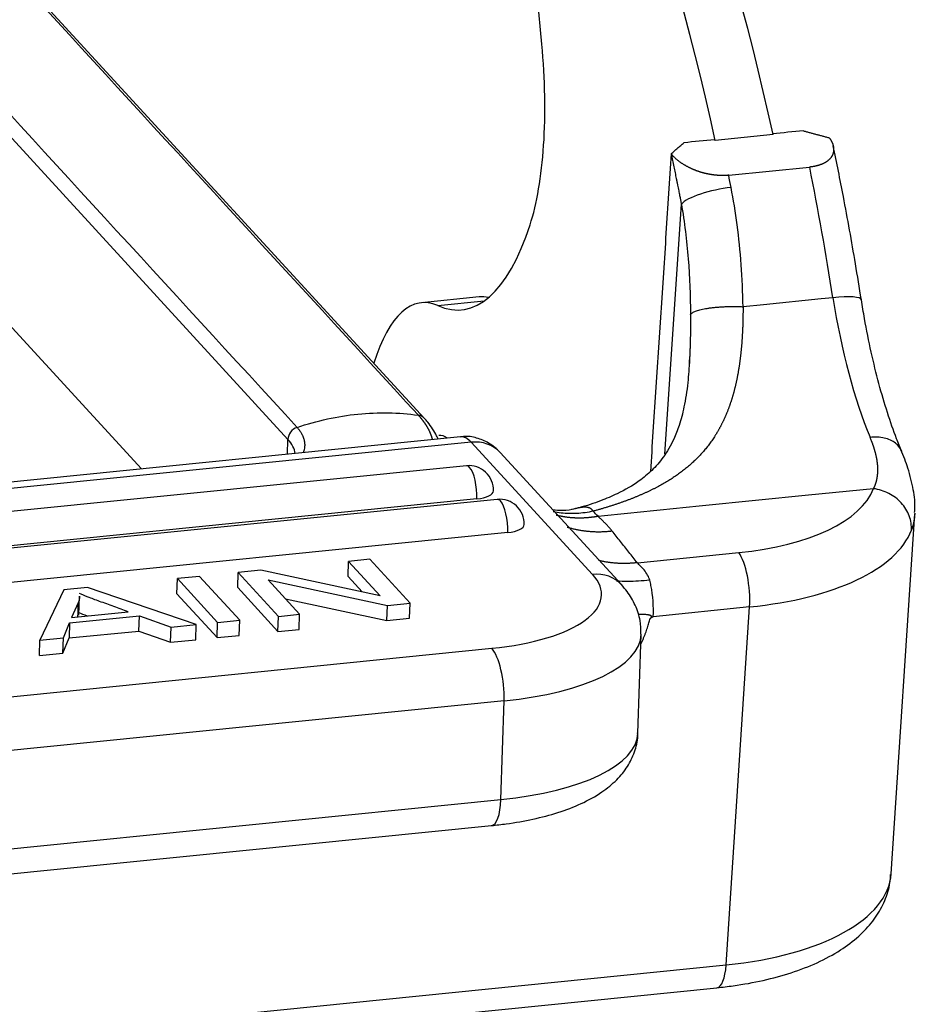
# Model space of a CAD drawing. Units: millimetres. Extents: x 5950 to 6544, y 2061 to 2481.
# Drawn here: x 6108 to 6130, y 2160 to 2184 of the extents above; entities that cross this region are included whole.
import ezdxf

# ---------------------------------------------------------------- set-up
doc = ezdxf.new("R2010")
doc.units = ezdxf.units.MM
doc.header["$LTSCALE"] = 65.395
doc.layers.add('6', color=7, linetype='CONTINUOUS', true_color=0xffffff)

msp = doc.modelspace()

# ---------------------------------------------------------------- linework, layer by layer
at = {"layer": '6', "color": 0, "linetype": 'Continuous', "lineweight": 25}
for p, q in [((6120.925, 2183.364), (6120.599, 2186.807)), ((6118.048, 2174.207), (6108.623, 2184.48)), ((6114.711, 2173.691), (6105.286, 2183.964)), ((6125.158, 2181.027), (6125.171, 2181.009)), ((6126.587, 2181.152), (6125.171, 2181.009)), ((6125.5, 2180.156), (6127.482, 2180.355)), ((6111.124, 2172.967), (6105.141, 2179.487)), ((6123.941, 2173.327), (6124.342, 2179.449)), ((6119.394, 2177.178), (6117.978, 2177.035)), ((6127.768, 2177.13), (6126.352, 2176.988)), ((6128.052, 2177.159), (6127.768, 2177.13)), ((6118.377, 2176.965), (6119.513, 2177.079)), ((6126.352, 2176.988), (6125.851, 2176.938)), ((6118.939, 2173.753), (6039.449, 2165.759)), ((6119.199, 2173.621), (6039.71, 2165.627)), ((6114.7, 2173.326), (6114.711, 2173.691)), ((6122.166, 2170.387), (6119.199, 2173.621)), ((6122.873, 2170.135), (6119.906, 2173.368)), ((6119.081, 2173.045), (6041.668, 2165.261)), ((6127.455, 2172.324), (6124.859, 2172.063)), ((6129.046, 2172.484), (6127.455, 2172.324)), ((6119.338, 2172.234), (6041.925, 2164.449)), ((6119.836, 2172.222), (6042.423, 2164.438)), ((6129.477, 2163.059), (6130.054, 2171.866)), ((6120.093, 2171.41), (6042.68, 2163.626)), ((6123.264, 2170.671), (6125.745, 2170.92)), ((6116.184, 2170.333), (6116.196, 2170.705)), ((6116.715, 2170.757), (6116.196, 2170.705)), ((6116.196, 2170.705), (6116.969, 2169.862)), ((6117.7, 2169.683), (6116.715, 2170.757)), ((6112.546, 2170.338), (6112.004, 2170.283)), ((6113.531, 2169.264), (6112.546, 2170.338)), ((6113.481, 2170.061), (6113.493, 2170.433)), ((6114.049, 2170.489), (6113.493, 2170.433)), ((6113.493, 2170.433), (6114.478, 2169.359)), ((6116.969, 2169.862), (6114.049, 2170.489)), ((6111.992, 2169.912), (6112.004, 2170.283)), ((6112.004, 2170.283), (6112.989, 2169.209)), ((6114.997, 2169.411), (6114.223, 2170.255)), ((6114.223, 2170.255), (6117.145, 2169.627)), ((6116.53, 2169.956), (6116.184, 2170.333)), ((6109.224, 2170.004), (6108.639, 2168.772)), ((6109.807, 2170.062), (6109.224, 2170.004)), ((6112.465, 2169.157), (6109.807, 2170.062)), ((6112.977, 2168.838), (6111.992, 2169.912)), ((6114.466, 2168.988), (6113.481, 2170.061)), ((6109.574, 2169.692), (6109.414, 2169.331)), ((6109.595, 2169.384), (6109.61, 2169.849)), ((6114.651, 2169.789), (6117.133, 2169.256)), ((6117.133, 2169.256), (6117.145, 2169.627)), ((6117.145, 2169.627), (6117.7, 2169.683)), ((6117.688, 2169.312), (6117.7, 2169.683)), ((6109.365, 2169.2), (6111.074, 2169.372)), ((6109.414, 2169.331), (6110.8, 2169.471)), ((6111.062, 2169), (6111.074, 2169.372)), ((6111.074, 2169.372), (6111.849, 2169.095)), ((6114.478, 2169.359), (6114.997, 2169.411)), ((6114.985, 2169.04), (6114.997, 2169.411)), ((6126.011, 2169.589), (6123.651, 2169.351)), ((6125.437, 2160.826), (6126.011, 2169.589)), ((6109.213, 2168.83), (6109.365, 2169.2)), ((6109.365, 2169.2), (6109.353, 2168.829)), ((6111.849, 2169.095), (6112.465, 2169.157)), ((6112.453, 2168.785), (6112.465, 2169.157)), ((6112.977, 2168.838), (6112.989, 2169.209)), ((6112.989, 2169.209), (6113.531, 2169.264)), ((6113.519, 2168.892), (6113.531, 2169.264)), ((6114.466, 2168.988), (6114.478, 2169.359)), ((6117.133, 2169.256), (6117.688, 2169.312)), ((6109.353, 2168.829), (6111.062, 2169)), ((6111.062, 2169), (6111.837, 2168.723)), ((6111.837, 2168.723), (6111.849, 2169.095)), ((6112.977, 2168.838), (6113.519, 2168.892)), ((6114.466, 2168.988), (6114.985, 2169.04)), ((6123.279, 2166.502), (6123.357, 2168.917)), ((6108.627, 2168.4), (6108.639, 2168.772)), ((6108.639, 2168.772), (6109.213, 2168.83)), ((6109.201, 2168.458), (6109.213, 2168.83)), ((6109.201, 2168.458), (6109.353, 2168.829)), ((6111.837, 2168.723), (6112.453, 2168.785)), ((6047.766, 2161.342), (6119.703, 2168.576)), ((6108.627, 2168.4), (6109.201, 2168.458)), ((6120.002, 2167.289), (6048.064, 2160.055)), ((6119.924, 2164.874), (6120.002, 2167.289)), ((6047.986, 2157.64), (6119.924, 2164.874)), ((6047.758, 2157.003), (6119.695, 2164.237)), ((6033.675, 2151.598), (6125.437, 2160.826)), ((6033.45, 2151.04), (6125.213, 2160.268))]:
    msp.add_line(p, q, dxfattribs=at)
for centre in [(6119.141, 2172.448), (6119.896, 2171.625)]:
    msp.add_arc(centre, 0.6, 358.1467, 95.7423, dxfattribs=at)
for centre, major_axis, ratio, start_param, end_param in [((6118.383, 2171.391), (-2.601, 25.87), 0.315818, 5.061385, 5.763924), ((6119.799, 2171.534), (2.601, -25.87), 0.315818, 1.919793, 2.624473), ((6119.186, 2183.295), (0.55, -5.472), 0.315818, 1.084, 1.551662), ((6119.186, 2183.295), (0.55, -5.472), 0.315818, 0.619284, 1.084), ((6120.083, 2171.562), (2.731, -27.163), 0.315818, 1.746478, 1.868545), ((6118.1, 2171.363), (-2.731, 27.163), 0.315818, 4.998447, 5.010137), ((6125.286, 2179.544), (-0.981, -0.192), 0.267731, 4.378432, 5.949251), ((6117.938, 2187.04), (1.024, -10.179), 0.315818, 6.10558, 6.902469), ((6118.678, 2170.07), (-0.7, 6.965), 0.315818, 6.10558, 6.916338), ((6120.094, 2170.213), (0.7, -6.965), 0.315818, 3.039269, 3.141597), ((6127.76, 2176.954), (0.988, 0.156), 0.165834, 0.002154, 1.244801), ((6130.007, 2178.533), (-0.67, 6.666), 0.315818, 1.746478, 2.340657), ((6117.827, 2174.005), (-0.221, -0.203), 0.874094, 3.141415, 3.764331), ((6114.995, 2173.72), (-0.221, -0.203), 0.874094, 4.24488, 5.575394), ((6118.649, 2171.347), (0.245, -2.438), 0.315818, 2.876737, 3.141616), ((6119.139, 2171.763), (0.2, -1.99), 0.315818, 2.742062, 3.141595), ((6111.596, 2173.378), (-3.298, 0.107), 0.369077, 3.202372, 3.488306), ((6119.169, 2172.692), (0.737, 0.676), 0.874094, 0.000006, 0.863005), ((6119.141, 2172.448), (0.06, -0.597), 0.315818, 2.742062, 3.141609), ((6119.141, 2172.448), (0.06, -0.597), 0.315818, 1.171266, 2.742062), ((6119.141, 2172.448), (-0.6, 0.019), 0.369077, 1.91751, 3.141602), ((6124.123, 2173.108), (4.989, -0.327), 0.443855, 5.072563, 6.147419), ((6119.896, 2171.625), (0.06, -0.597), 0.315818, 2.742062, 3.141609), ((6119.896, 2171.625), (0.06, -0.597), 0.315818, 1.171266, 2.742062), ((6119.896, 2171.625), (-0.6, 0.019), 0.369077, 1.91751, 3.141602), ((6124.064, 2172.214), (5.987, -0.392), 0.443855, 5.072562, 6.147419), ((6125.687, 2170.026), (0.1, -0.995), 0.315818, 1.084, 2.654796), ((6118.39, 2170.008), (3.998, -0.129), 0.369077, 5.059102, 6.629899), ((6122.136, 2169.458), (-0.737, -0.676), 0.874094, 3.130376, 4.004598), ((6123.327, 2169.789), (-0.1, 0.995), 0.315818, 5.011924, 5.154095), ((6123.327, 2169.789), (-0.1, 0.995), 0.315818, 4.225592, 5.011924), ((6118.36, 2169.079), (4.997, -0.162), 0.369077, 5.059102, 6.285403), ((6119.673, 2167.647), (0.1, -0.995), 0.315818, 1.171266, 2.742062), ((6118.282, 2166.664), (-4.997, 0.162), 0.369077, 1.91751, 3.141577), ((6119.595, 2165.232), (0.1, -0.995), 0.315818, 0.000016, 1.171266), ((6123.49, 2163.451), (-5.987, 0.392), 0.443855, 1.93097, 3.141587), ((6125.113, 2161.263), (0.1, -0.995), 0.315818, 0.000003, 1.084)]:
    msp.add_ellipse(centre, major_axis=major_axis, ratio=ratio, start_param=start_param, end_param=end_param, dxfattribs=at)
for points, knots in [([(6117.903, 2174.282), (6114.761, 2177.706), (6111.619, 2181.13), (6108.478, 2184.554), (6108.478, 2184.554), (6108.478, 2184.554)], [0, 0, 0, 0, 0.999999, 0.999999, 1, 1, 1, 1]), ([(6127.964, 2181.072), (6127.966, 2181.068), (6127.971, 2181.062), (6127.978, 2181.052), (6127.985, 2181.042), (6127.991, 2181.032), (6127.997, 2181.022), (6128.003, 2181.012), (6128.009, 2181.002), (6128.014, 2180.992), (6128.019, 2180.983), (6128.024, 2180.973), (6128.029, 2180.964), (6128.033, 2180.954), (6128.037, 2180.945), (6128.041, 2180.936), (6128.044, 2180.926), (6128.048, 2180.917), (6128.051, 2180.908), (6128.053, 2180.899), (6128.056, 2180.89), (6128.058, 2180.881), (6128.061, 2180.872), (6128.062, 2180.864), (6128.064, 2180.855), (6128.066, 2180.846), (6128.067, 2180.838), (6128.068, 2180.83), (6128.069, 2180.821), (6128.069, 2180.813), (6128.07, 2180.805), (6128.07, 2180.796), (6128.07, 2180.788), (6128.07, 2180.78), (6128.07, 2180.772), (6128.069, 2180.764), (6128.069, 2180.757), (6128.068, 2180.749), (6128.067, 2180.741), (6128.065, 2180.734), (6128.064, 2180.726), (6128.063, 2180.719), (6128.061, 2180.712), (6128.059, 2180.704), (6128.057, 2180.697), (6128.055, 2180.69), (6128.053, 2180.683), (6128.05, 2180.676), (6128.048, 2180.669), (6128.045, 2180.663), (6128.042, 2180.656), (6128.039, 2180.649), (6128.036, 2180.643), (6128.033, 2180.637), (6128.03, 2180.63), (6128.026, 2180.624), (6128.023, 2180.618), (6128.019, 2180.612), (6128.015, 2180.606), (6128.011, 2180.6), (6128.007, 2180.594), (6128.003, 2180.589), (6127.999, 2180.583), (6127.995, 2180.578), (6127.991, 2180.573), (6127.986, 2180.567), (6127.982, 2180.562), (6127.975, 2180.555), (6127.965, 2180.545), (6127.952, 2180.532), (6127.939, 2180.52), (6127.924, 2180.509), (6127.91, 2180.498), (6127.894, 2180.487), (6127.878, 2180.477), (6127.862, 2180.467), (6127.844, 2180.457), (6127.827, 2180.448), (6127.808, 2180.439), (6127.79, 2180.431), (6127.77, 2180.423), (6127.751, 2180.415), (6127.73, 2180.408), (6127.71, 2180.401), (6127.689, 2180.395), (6127.667, 2180.389), (6127.645, 2180.383), (6127.623, 2180.378), (6127.6, 2180.373), (6127.577, 2180.369), (6127.554, 2180.365), (6127.53, 2180.361), (6127.507, 2180.358), (6127.49, 2180.356), (6127.482, 2180.355)], [0, 0, 0, 0, 0.012107, 0.024129, 0.036066, 0.047919, 0.059687, 0.07137, 0.082968, 0.094481, 0.105909, 0.117252, 0.12851, 0.139683, 0.150771, 0.161773, 0.172691, 0.183523, 0.194269, 0.204931, 0.215507, 0.225998, 0.236403, 0.246723, 0.256958, 0.267107, 0.277171, 0.28715, 0.297043, 0.306851, 0.316573, 0.32621, 0.335762, 0.345228, 0.35461, 0.363906, 0.373116, 0.382242, 0.391282, 0.400238, 0.409108, 0.417894, 0.426595, 0.43521, 0.443742, 0.452188, 0.46055, 0.468828, 0.477021, 0.48513, 0.493156, 0.501097, 0.508954, 0.516728, 0.524418, 0.532025, 0.539548, 0.546989, 0.554347, 0.561622, 0.568815, 0.575926, 0.582955, 0.589902, 0.596768, 0.603553, 0.610256, 0.61688, 0.633643, 0.650198, 0.66655, 0.682702, 0.698659, 0.714427, 0.730012, 0.745418, 0.760651, 0.775718, 0.790625, 0.805378, 0.819984, 0.83445, 0.848784, 0.862992, 0.877084, 0.891065, 0.904946, 0.918734, 0.932437, 0.946065, 0.959626, 0.973129, 0.986584, 1, 1, 1, 1]), ([(6128.748, 2177.11), (6128.701, 2177.403), (6128.563, 2178.251), (6128.337, 2179.514), (6128.144, 2180.465), (6128.057, 2180.875)], [0, 0, 0, 0, 0.229375, 0.665321, 1, 1, 1, 1]), ([(6125.5, 2180.156), (6125.496, 2180.156), (6125.488, 2180.155), (6125.476, 2180.154), (6125.464, 2180.153), (6125.451, 2180.152), (6125.439, 2180.151), (6125.427, 2180.151), (6125.414, 2180.15), (6125.402, 2180.15), (6125.389, 2180.149), (6125.377, 2180.149), (6125.364, 2180.149), (6125.351, 2180.149), (6125.338, 2180.149), (6125.325, 2180.149), (6125.312, 2180.15), (6125.299, 2180.15), (6125.286, 2180.15), (6125.273, 2180.151), (6125.26, 2180.152), (6125.247, 2180.153), (6125.233, 2180.153), (6125.22, 2180.154), (6125.206, 2180.156), (6125.193, 2180.157), (6125.18, 2180.158), (6125.166, 2180.159), (6125.152, 2180.161), (6125.139, 2180.163), (6125.125, 2180.164), (6125.112, 2180.166), (6125.098, 2180.168), (6125.084, 2180.17), (6125.071, 2180.172), (6125.057, 2180.175), (6125.043, 2180.177), (6125.029, 2180.179), (6125.016, 2180.182), (6125.002, 2180.185), (6124.988, 2180.187), (6124.974, 2180.19), (6124.96, 2180.193), (6124.946, 2180.196), (6124.933, 2180.199), (6124.919, 2180.203), (6124.905, 2180.206), (6124.891, 2180.21), (6124.877, 2180.213), (6124.864, 2180.217), (6124.85, 2180.221), (6124.836, 2180.225), (6124.822, 2180.229), (6124.809, 2180.233), (6124.792, 2180.238), (6124.773, 2180.244), (6124.751, 2180.252), (6124.729, 2180.26), (6124.707, 2180.268), (6124.684, 2180.277), (6124.662, 2180.286), (6124.639, 2180.295), (6124.616, 2180.305), (6124.593, 2180.315), (6124.57, 2180.326), (6124.547, 2180.337), (6124.524, 2180.349), (6124.501, 2180.361), (6124.478, 2180.373), (6124.455, 2180.386), (6124.432, 2180.399), (6124.409, 2180.412), (6124.387, 2180.426), (6124.365, 2180.44), (6124.343, 2180.455), (6124.321, 2180.47), (6124.299, 2180.485), (6124.278, 2180.501), (6124.257, 2180.518), (6124.237, 2180.534), (6124.217, 2180.551), (6124.197, 2180.569), (6124.178, 2180.587), (6124.16, 2180.605), (6124.142, 2180.624), (6124.125, 2180.643), (6124.108, 2180.663), (6124.098, 2180.676), (6124.093, 2180.683)], [0, 0, 0, 0, 0.006576, 0.01316, 0.019754, 0.026359, 0.032975, 0.039604, 0.046247, 0.052904, 0.059578, 0.066269, 0.072977, 0.079705, 0.086454, 0.093223, 0.100014, 0.106829, 0.113668, 0.120532, 0.127422, 0.134339, 0.141284, 0.148258, 0.155262, 0.162297, 0.169363, 0.176462, 0.183594, 0.19076, 0.197962, 0.205199, 0.212473, 0.219784, 0.227133, 0.234521, 0.24195, 0.249418, 0.256928, 0.264479, 0.272073, 0.27971, 0.287391, 0.295117, 0.302888, 0.310704, 0.318567, 0.326477, 0.334435, 0.34244, 0.350494, 0.358598, 0.366751, 0.374954, 0.383209, 0.39646, 0.410039, 0.423948, 0.43819, 0.452765, 0.467676, 0.482925, 0.498512, 0.514439, 0.530707, 0.547317, 0.56427, 0.581566, 0.599206, 0.61719, 0.63552, 0.654194, 0.673215, 0.692581, 0.712294, 0.732352, 0.752757, 0.773507, 0.794604, 0.816046, 0.837834, 0.859967, 0.882445, 0.905268, 0.928435, 0.951947, 0.975802, 1, 1, 1, 1]), ([(6124.342, 2179.449), (6124.38, 2179.228), (6124.413, 2179.006), (6124.468, 2178.559), (6124.491, 2178.334), (6124.545, 2177.657), (6124.563, 2177.202), (6124.565, 2176.745)], [0, 0, 0, 0, 0.25, 0.25, 0.5, 0.5, 1, 1, 1, 1]), ([(6129.736, 2173.395), (6129.693, 2173.496), (6129.574, 2173.793), (6129.383, 2174.337), (6129.174, 2175.049), (6128.985, 2175.822), (6128.845, 2176.519), (6128.772, 2176.954), (6128.748, 2177.11)], [0, 0, 0, 0, 0.104163, 0.297815, 0.493643, 0.691554, 0.890892, 1, 1, 1, 1]), ([(6125.851, 2176.938), (6125.851, 2176.925), (6125.851, 2176.9), (6125.851, 2176.863), (6125.851, 2176.825), (6125.851, 2176.788), (6125.85, 2176.751), (6125.85, 2176.714), (6125.849, 2176.677), (6125.848, 2176.641), (6125.848, 2176.604), (6125.847, 2176.568), (6125.846, 2176.532), (6125.845, 2176.496), (6125.843, 2176.46), (6125.842, 2176.424), (6125.84, 2176.389), (6125.839, 2176.353), (6125.837, 2176.318), (6125.835, 2176.283), (6125.833, 2176.248), (6125.831, 2176.213), (6125.829, 2176.178), (6125.827, 2176.143), (6125.825, 2176.109), (6125.822, 2176.075), (6125.82, 2176.041), (6125.817, 2176.007), (6125.814, 2175.973), (6125.811, 2175.939), (6125.808, 2175.906), (6125.805, 2175.872), (6125.801, 2175.839), (6125.798, 2175.806), (6125.794, 2175.773), (6125.791, 2175.74), (6125.787, 2175.708), (6125.783, 2175.675), (6125.779, 2175.643), (6125.775, 2175.611), (6125.77, 2175.579), (6125.766, 2175.547), (6125.761, 2175.515), (6125.757, 2175.483), (6125.752, 2175.452), (6125.747, 2175.421), (6125.742, 2175.39), (6125.736, 2175.359), (6125.731, 2175.328), (6125.726, 2175.297), (6125.72, 2175.267), (6125.714, 2175.237), (6125.708, 2175.206), (6125.702, 2175.176), (6125.696, 2175.147), (6125.69, 2175.117), (6125.684, 2175.087), (6125.677, 2175.058), (6125.67, 2175.029), (6125.663, 2175), (6125.657, 2174.971), (6125.649, 2174.942), (6125.642, 2174.913), (6125.635, 2174.885), (6125.627, 2174.856), (6125.62, 2174.828), (6125.612, 2174.8), (6125.604, 2174.772), (6125.596, 2174.745), (6125.588, 2174.717), (6125.579, 2174.69), (6125.571, 2174.662), (6125.562, 2174.635), (6125.553, 2174.608), (6125.544, 2174.581), (6125.535, 2174.555), (6125.526, 2174.528), (6125.517, 2174.502), (6125.507, 2174.476), (6125.497, 2174.449), (6125.488, 2174.424), (6125.478, 2174.398), (6125.468, 2174.372), (6125.457, 2174.347), (6125.447, 2174.321), (6125.436, 2174.296), (6125.426, 2174.271), (6125.415, 2174.246), (6125.404, 2174.221), (6125.393, 2174.197), (6125.381, 2174.172), (6125.37, 2174.148), (6125.358, 2174.124), (6125.346, 2174.1), (6125.334, 2174.076), (6125.322, 2174.052), (6125.31, 2174.028), (6125.298, 2174.005), (6125.285, 2173.982), (6125.273, 2173.958), (6125.26, 2173.935), (6125.247, 2173.913), (6125.233, 2173.89), (6125.22, 2173.867), (6125.207, 2173.845), (6125.193, 2173.822), (6125.179, 2173.8), (6125.165, 2173.778), (6125.145, 2173.746), (6125.118, 2173.705), (6125.084, 2173.655), (6125.048, 2173.606), (6125.012, 2173.558), (6124.976, 2173.51), (6124.938, 2173.463), (6124.9, 2173.417), (6124.86, 2173.372), (6124.82, 2173.327), (6124.779, 2173.283), (6124.738, 2173.24), (6124.695, 2173.197), (6124.651, 2173.155), (6124.607, 2173.114), (6124.562, 2173.073), (6124.516, 2173.033), (6124.469, 2172.994), (6124.421, 2172.956), (6124.372, 2172.918), (6124.323, 2172.88), (6124.273, 2172.843), (6124.221, 2172.807), (6124.169, 2172.771), (6124.116, 2172.736), (6124.062, 2172.702), (6124.007, 2172.668), (6123.951, 2172.635), (6123.895, 2172.602), (6123.837, 2172.57), (6123.779, 2172.538), (6123.72, 2172.507), (6123.659, 2172.476), (6123.598, 2172.446), (6123.536, 2172.416), (6123.473, 2172.387), (6123.41, 2172.358), (6123.345, 2172.33), (6123.279, 2172.302), (6123.213, 2172.274), (6123.145, 2172.247), (6123.077, 2172.221), (6123.008, 2172.195), (6122.937, 2172.169), (6122.866, 2172.143), (6122.794, 2172.119), (6122.721, 2172.094), (6122.647, 2172.07), (6122.573, 2172.046), (6122.497, 2172.023), (6122.42, 2172), (6122.343, 2171.977), (6122.264, 2171.954), (6122.211, 2171.94), (6122.185, 2171.933)], [0, 0, 0, 0, 0.004558, 0.009107, 0.013645, 0.018175, 0.022694, 0.027205, 0.031706, 0.036198, 0.040681, 0.045155, 0.04962, 0.054076, 0.058524, 0.062963, 0.067394, 0.071816, 0.07623, 0.080635, 0.085033, 0.089422, 0.093804, 0.098178, 0.102544, 0.106903, 0.111254, 0.115598, 0.119934, 0.124263, 0.128585, 0.132901, 0.137209, 0.141511, 0.145806, 0.150094, 0.154376, 0.158652, 0.162922, 0.167185, 0.171443, 0.175694, 0.17994, 0.18418, 0.188415, 0.192644, 0.196868, 0.201086, 0.2053, 0.209509, 0.213712, 0.217911, 0.222106, 0.226296, 0.230481, 0.234662, 0.238839, 0.243012, 0.247181, 0.251346, 0.255508, 0.259666, 0.26382, 0.267972, 0.272119, 0.276264, 0.280406, 0.284545, 0.288681, 0.292815, 0.296946, 0.301075, 0.305202, 0.309326, 0.313448, 0.317569, 0.321688, 0.325805, 0.32992, 0.334034, 0.338147, 0.342259, 0.34637, 0.350479, 0.354588, 0.358697, 0.362805, 0.366912, 0.371019, 0.375126, 0.379233, 0.38334, 0.387447, 0.391555, 0.395663, 0.399771, 0.40388, 0.40799, 0.412101, 0.416213, 0.420326, 0.424441, 0.428557, 0.432674, 0.436794, 0.440915, 0.445038, 0.449162, 0.45329, 0.462923, 0.472558, 0.482198, 0.491844, 0.501497, 0.511159, 0.520831, 0.530515, 0.540211, 0.549923, 0.55965, 0.569394, 0.579158, 0.588941, 0.598746, 0.608574, 0.618427, 0.628305, 0.638211, 0.648145, 0.658108, 0.668103, 0.678131, 0.688192, 0.698288, 0.70842, 0.718591, 0.7288, 0.739049, 0.749339, 0.759672, 0.770048, 0.78047, 0.790937, 0.801452, 0.812015, 0.822628, 0.833291, 0.844005, 0.854773, 0.865594, 0.876469, 0.887401, 0.89839, 0.909436, 0.920541, 0.931705, 0.942931, 0.954218, 0.965567, 0.97698, 0.988458, 1, 1, 1, 1]), ([(6124.536, 2175.635), (6124.53, 2175.443), (6124.502, 2175.041), (6124.42, 2174.507), (6124.301, 2174.052), (6124.138, 2173.634), (6123.921, 2173.259), (6123.63, 2172.926), (6123.276, 2172.635), (6122.848, 2172.385), (6122.344, 2172.175), (6121.968, 2172.047), (6121.717, 2171.988), (6121.655, 2171.974)], [0, 0, 0, 0, 0.089556, 0.194921, 0.283325, 0.356217, 0.466755, 0.564528, 0.656014, 0.783668, 0.868584, 0.968155, 1, 1, 1, 1]), ([(6114.936, 2173.984), (6115.18, 2174.067), (6115.428, 2174.135), (6115.925, 2174.244), (6116.175, 2174.284), (6116.675, 2174.334), (6116.924, 2174.345), (6117.418, 2174.336), (6117.662, 2174.316), (6117.903, 2174.282)], [0, 0, 0, 0, 0.25, 0.25, 0.5, 0.5, 0.75, 0.75, 1, 1, 1, 1]), ([(6117.903, 2174.282), (6117.907, 2174.277), (6117.916, 2174.268), (6117.928, 2174.254), (6117.94, 2174.24), (6117.952, 2174.226), (6117.964, 2174.213), (6117.975, 2174.199), (6117.987, 2174.185), (6117.998, 2174.171), (6118.009, 2174.157), (6118.019, 2174.142), (6118.03, 2174.128), (6118.04, 2174.114), (6118.05, 2174.1), (6118.06, 2174.086), (6118.069, 2174.072), (6118.079, 2174.058), (6118.088, 2174.044), (6118.097, 2174.03), (6118.105, 2174.015), (6118.114, 2174.001), (6118.122, 2173.987), (6118.13, 2173.973), (6118.138, 2173.959), (6118.146, 2173.944), (6118.153, 2173.93), (6118.16, 2173.916), (6118.167, 2173.902), (6118.174, 2173.888), (6118.18, 2173.873), (6118.186, 2173.859), (6118.192, 2173.845), (6118.198, 2173.83), (6118.204, 2173.816), (6118.209, 2173.802), (6118.214, 2173.788), (6118.219, 2173.773), (6118.224, 2173.759), (6118.228, 2173.745), (6118.232, 2173.73), (6118.236, 2173.716), (6118.24, 2173.702), (6118.243, 2173.691), (6118.245, 2173.684), (6118.245, 2173.683)], [0, 0, 0, 0, 0.023637, 0.047273, 0.070908, 0.094542, 0.118175, 0.141807, 0.165438, 0.189069, 0.212698, 0.236326, 0.259953, 0.28358, 0.307205, 0.330829, 0.354452, 0.378074, 0.401696, 0.425316, 0.448935, 0.472553, 0.49617, 0.519786, 0.5434, 0.567014, 0.590627, 0.614238, 0.637849, 0.661458, 0.685066, 0.708673, 0.732279, 0.755884, 0.779488, 0.80309, 0.826692, 0.850292, 0.873891, 0.897489, 0.921085, 0.944681, 0.968275, 0.991868, 1, 1, 1, 1]), ([(6118.387, 2173.698), (6118.376, 2173.724), (6118.308, 2173.866), (6118.198, 2174.037), (6118.077, 2174.175), (6118.048, 2174.207)], [0, 0, 0, 0, 0.143035, 0.799082, 1, 1, 1, 1]), ([(6115.093, 2173.366), (6115.1, 2173.384), (6115.112, 2173.42), (6115.121, 2173.463), (6115.126, 2173.496), (6115.128, 2173.519), (6115.129, 2173.541), (6115.129, 2173.563), (6115.127, 2173.585), (6115.125, 2173.608), (6115.122, 2173.63), (6115.118, 2173.652), (6115.113, 2173.675), (6115.107, 2173.697), (6115.1, 2173.719), (6115.091, 2173.742), (6115.082, 2173.764), (6115.072, 2173.786), (6115.061, 2173.808), (6115.049, 2173.83), (6115.036, 2173.852), (6115.021, 2173.875), (6115.006, 2173.897), (6114.99, 2173.918), (6114.973, 2173.94), (6114.955, 2173.962), (6114.942, 2173.977), (6114.936, 2173.984)], [0, 0, 0, 0, 0.087791, 0.17709, 0.212886, 0.248679, 0.284469, 0.320258, 0.356044, 0.391829, 0.427612, 0.463393, 0.499173, 0.534951, 0.570728, 0.606504, 0.642279, 0.678053, 0.713826, 0.749599, 0.785371, 0.821143, 0.856914, 0.892685, 0.928457, 0.964228, 1, 1, 1, 1]), ([(6119.906, 2173.368), (6119.823, 2173.461), (6119.65, 2173.603), (6119.333, 2173.733), (6119.091, 2173.777), (6118.963, 2173.75), (6118.942, 2173.744)], [0, 0, 0, 0, 0.350658, 0.642507, 0.941218, 1, 1, 1, 1]), ([(6129.724, 2173.418), (6129.711, 2173.447), (6129.695, 2173.476), (6129.649, 2173.538), (6129.618, 2173.57), (6129.545, 2173.628), (6129.504, 2173.653), (6129.413, 2173.694), (6129.363, 2173.711), (6129.257, 2173.734), (6129.201, 2173.742), (6129.084, 2173.748), (6129.024, 2173.746), (6128.962, 2173.739)], [0, 0, 0, 0, 0.130491, 0.130491, 0.304393, 0.304393, 0.478295, 0.478295, 0.652197, 0.652197, 0.826098, 0.826098, 1, 1, 1, 1]), ([(6129.046, 2172.484), (6129.049, 2172.489), (6129.053, 2172.497), (6129.059, 2172.511), (6129.065, 2172.524), (6129.071, 2172.537), (6129.077, 2172.551), (6129.083, 2172.564), (6129.088, 2172.578), (6129.093, 2172.592), (6129.098, 2172.606), (6129.102, 2172.62), (6129.107, 2172.634), (6129.111, 2172.648), (6129.115, 2172.662), (6129.119, 2172.676), (6129.123, 2172.691), (6129.126, 2172.705), (6129.129, 2172.72), (6129.132, 2172.735), (6129.135, 2172.75), (6129.137, 2172.765), (6129.14, 2172.78), (6129.142, 2172.795), (6129.144, 2172.81), (6129.146, 2172.825), (6129.147, 2172.841), (6129.148, 2172.856), (6129.149, 2172.872), (6129.15, 2172.887), (6129.151, 2172.903), (6129.152, 2172.919), (6129.152, 2172.935), (6129.152, 2172.951), (6129.152, 2172.967), (6129.151, 2172.984), (6129.151, 2173), (6129.15, 2173.017), (6129.149, 2173.033), (6129.148, 2173.05), (6129.147, 2173.067), (6129.145, 2173.084), (6129.143, 2173.101), (6129.141, 2173.118), (6129.139, 2173.135), (6129.137, 2173.152), (6129.134, 2173.17), (6129.131, 2173.187), (6129.128, 2173.205), (6129.125, 2173.223), (6129.122, 2173.24), (6129.118, 2173.258), (6129.114, 2173.276), (6129.11, 2173.295), (6129.106, 2173.313), (6129.101, 2173.331), (6129.097, 2173.35), (6129.092, 2173.368), (6129.087, 2173.387), (6129.082, 2173.406), (6129.076, 2173.424), (6129.071, 2173.443), (6129.065, 2173.462), (6129.059, 2173.482), (6129.053, 2173.501), (6129.046, 2173.52), (6129.04, 2173.54), (6129.033, 2173.559), (6129.026, 2173.579), (6129.018, 2173.599), (6129.011, 2173.619), (6129.003, 2173.639), (6128.996, 2173.659), (6128.988, 2173.679), (6128.979, 2173.7), (6128.971, 2173.72), (6128.965, 2173.734), (6128.962, 2173.74)], [0, 0, 0, 0, 0.013922, 0.027812, 0.041669, 0.055495, 0.06929, 0.083055, 0.09679, 0.110496, 0.124174, 0.137824, 0.151447, 0.165044, 0.178615, 0.192161, 0.205683, 0.219181, 0.232657, 0.24611, 0.259542, 0.272953, 0.286344, 0.299716, 0.313068, 0.326403, 0.339721, 0.353023, 0.366308, 0.379578, 0.392835, 0.406077, 0.419307, 0.432524, 0.445731, 0.458926, 0.472112, 0.485288, 0.498456, 0.511616, 0.52477, 0.537917, 0.551059, 0.564196, 0.577329, 0.590459, 0.603587, 0.616712, 0.629837, 0.642962, 0.656088, 0.669214, 0.682343, 0.695475, 0.70861, 0.721749, 0.734894, 0.748045, 0.761202, 0.774366, 0.787539, 0.80072, 0.813911, 0.827112, 0.840324, 0.853548, 0.866785, 0.880035, 0.893299, 0.906577, 0.919871, 0.933181, 0.946508, 0.959853, 0.973216, 0.986598, 1, 1, 1, 1]), ([(6130.049, 2171.902), (6130.052, 2171.927), (6130.072, 2172.109), (6130.025, 2172.47), (6129.91, 2172.954), (6129.784, 2173.282), (6129.718, 2173.432)], [0, 0, 0, 0, 0.049443, 0.365505, 0.7116, 1, 1, 1, 1]), ([(6129.973, 2171.465), (6129.976, 2171.524), (6129.974, 2171.583), (6129.956, 2171.701), (6129.941, 2171.76), (6129.899, 2171.874), (6129.872, 2171.93), (6129.806, 2172.036), (6129.768, 2172.087), (6129.683, 2172.181), (6129.635, 2172.225), (6129.532, 2172.304), (6129.477, 2172.339), (6129.361, 2172.398), (6129.3, 2172.423), (6129.175, 2172.462), (6129.111, 2172.476), (6129.046, 2172.484)], [0, 0, 0, 0, 0.125, 0.125, 0.25, 0.25, 0.375, 0.375, 0.5, 0.5, 0.625, 0.625, 0.75, 0.75, 0.875, 0.875, 1, 1, 1, 1]), ([(6122.185, 2171.933), (6122.184, 2171.935), (6122.181, 2171.939), (6122.177, 2171.945), (6122.172, 2171.951), (6122.168, 2171.956), (6122.163, 2171.962), (6122.158, 2171.967), (6122.153, 2171.972), (6122.147, 2171.977), (6122.142, 2171.981), (6122.136, 2171.986), (6122.13, 2171.99), (6122.124, 2171.994), (6122.118, 2171.998), (6122.111, 2172.002), (6122.104, 2172.005), (6122.097, 2172.008), (6122.09, 2172.011), (6122.083, 2172.014), (6122.075, 2172.017), (6122.067, 2172.019), (6122.059, 2172.021), (6122.051, 2172.023), (6122.042, 2172.025), (6122.033, 2172.027), (6122.024, 2172.028), (6122.014, 2172.029), (6122.005, 2172.03), (6121.995, 2172.03), (6121.984, 2172.03), (6121.974, 2172.031), (6121.963, 2172.03), (6121.952, 2172.03), (6121.94, 2172.029), (6121.929, 2172.028), (6121.917, 2172.027), (6121.904, 2172.026), (6121.892, 2172.024), (6121.879, 2172.022), (6121.865, 2172.02), (6121.85, 2172.017), (6121.83, 2172.014), (6121.805, 2172.008), (6121.777, 2172.002), (6121.751, 2171.995), (6121.735, 2171.991), (6121.731, 2171.99)], [0, 0, 0, 0, 0.019808, 0.039562, 0.05926, 0.078904, 0.098494, 0.11803, 0.137516, 0.156952, 0.176341, 0.195687, 0.214994, 0.234265, 0.253506, 0.272725, 0.291926, 0.311118, 0.330309, 0.349507, 0.368723, 0.387968, 0.407251, 0.426587, 0.445987, 0.465467, 0.485039, 0.504719, 0.524524, 0.544469, 0.564572, 0.584849, 0.605318, 0.625998, 0.646907, 0.668062, 0.689483, 0.711189, 0.733197, 0.755525, 0.778191, 0.801214, 0.836189, 0.876684, 0.923201, 0.976326, 1, 1, 1, 1]), ([(6121.742, 2171.993), (6121.649, 2171.965), (6121.478, 2171.942), (6121.27, 2171.954), (6121.185, 2171.966)], [0, 0, 0, 0, 0.595886, 1, 1, 1, 1]), ([(6122.185, 2171.933), (6122.05, 2171.903), (6121.916, 2171.884), (6121.653, 2171.869), (6121.524, 2171.872), (6121.332, 2171.894), (6121.265, 2171.905), (6121.2, 2171.92)], [0, 0, 0, 0, 0.393217, 0.393217, 0.786434, 0.786434, 1, 1, 1, 1]), ([(6122.303, 2171.806), (6122.294, 2171.805), (6122.278, 2171.802), (6122.254, 2171.798), (6122.23, 2171.794), (6122.206, 2171.79), (6122.182, 2171.787), (6122.158, 2171.784), (6122.134, 2171.781), (6122.11, 2171.778), (6122.087, 2171.776), (6122.063, 2171.774), (6122.04, 2171.772), (6122.016, 2171.77), (6121.993, 2171.769), (6121.97, 2171.767), (6121.947, 2171.766), (6121.924, 2171.765), (6121.901, 2171.765), (6121.879, 2171.764), (6121.856, 2171.764), (6121.833, 2171.764), (6121.811, 2171.764), (6121.789, 2171.765), (6121.767, 2171.765), (6121.745, 2171.766), (6121.723, 2171.767), (6121.701, 2171.768), (6121.679, 2171.77), (6121.658, 2171.771), (6121.636, 2171.773), (6121.615, 2171.775), (6121.593, 2171.777), (6121.572, 2171.78), (6121.551, 2171.782), (6121.531, 2171.785), (6121.51, 2171.788), (6121.489, 2171.791), (6121.469, 2171.794), (6121.448, 2171.797), (6121.428, 2171.801), (6121.408, 2171.805), (6121.388, 2171.809), (6121.368, 2171.813), (6121.349, 2171.817), (6121.329, 2171.822), (6121.31, 2171.826), (6121.294, 2171.83), (6121.284, 2171.833), (6121.281, 2171.834)], [0, 0, 0, 0, 0.022864, 0.045668, 0.068413, 0.091097, 0.113722, 0.136287, 0.158791, 0.181236, 0.203622, 0.225947, 0.248212, 0.270417, 0.292563, 0.314649, 0.336674, 0.35864, 0.380546, 0.402392, 0.424179, 0.445905, 0.467571, 0.489178, 0.510725, 0.532212, 0.553639, 0.575006, 0.596313, 0.61756, 0.638748, 0.659875, 0.680943, 0.701951, 0.722899, 0.743787, 0.764615, 0.785384, 0.806092, 0.826741, 0.84733, 0.867858, 0.888327, 0.908737, 0.929086, 0.949375, 0.969605, 0.989775, 1, 1, 1, 1]), ([(6122.643, 2171.449), (6122.638, 2171.455), (6122.628, 2171.468), (6122.612, 2171.487), (6122.597, 2171.505), (6122.581, 2171.524), (6122.565, 2171.542), (6122.548, 2171.56), (6122.532, 2171.579), (6122.516, 2171.597), (6122.499, 2171.615), (6122.482, 2171.633), (6122.465, 2171.65), (6122.447, 2171.668), (6122.43, 2171.686), (6122.412, 2171.703), (6122.395, 2171.721), (6122.376, 2171.738), (6122.358, 2171.755), (6122.34, 2171.772), (6122.321, 2171.789), (6122.309, 2171.8), (6122.303, 2171.806)], [0, 0, 0, 0, 0.051851, 0.103495, 0.154934, 0.20617, 0.257205, 0.308041, 0.358679, 0.409123, 0.459374, 0.509433, 0.559304, 0.608988, 0.658487, 0.707804, 0.756941, 0.8059, 0.854683, 0.903292, 0.951731, 1, 1, 1, 1]), ([(6130.053, 2171.846), (6130.052, 2171.841), (6130.052, 2171.83), (6130.05, 2171.812), (6130.048, 2171.792), (6130.046, 2171.772), (6130.044, 2171.751), (6130.041, 2171.732), (6130.038, 2171.712), (6130.035, 2171.692), (6130.031, 2171.673), (6130.027, 2171.653), (6130.023, 2171.634), (6130.019, 2171.615), (6130.014, 2171.596), (6130.009, 2171.577), (6130.003, 2171.558), (6129.998, 2171.539), (6129.992, 2171.52), (6129.986, 2171.502), (6129.979, 2171.484), (6129.975, 2171.471), (6129.973, 2171.465)], [0, 0, 0, 0, 0.032785, 0.083005, 0.133298, 0.183665, 0.234106, 0.284621, 0.335212, 0.385879, 0.436623, 0.487443, 0.538341, 0.589317, 0.640372, 0.691505, 0.742719, 0.794013, 0.845387, 0.896843, 0.94838, 1, 1, 1, 1]), ([(6121.545, 2171.544), (6121.548, 2171.543), (6121.563, 2171.539), (6121.592, 2171.53), (6121.631, 2171.519), (6121.67, 2171.509), (6121.71, 2171.499), (6121.75, 2171.49), (6121.79, 2171.482), (6121.832, 2171.474), (6121.873, 2171.467), (6121.915, 2171.46), (6121.958, 2171.454), (6122.001, 2171.449), (6122.044, 2171.444), (6122.088, 2171.44), (6122.132, 2171.437), (6122.177, 2171.434), (6122.222, 2171.432), (6122.267, 2171.431), (6122.313, 2171.431), (6122.359, 2171.431), (6122.405, 2171.432), (6122.452, 2171.434), (6122.499, 2171.436), (6122.547, 2171.44), (6122.595, 2171.444), (6122.627, 2171.447), (6122.643, 2171.449)], [0, 0, 0, 0, 0.008674, 0.045933, 0.08339, 0.121048, 0.158905, 0.196961, 0.235217, 0.273673, 0.312328, 0.351183, 0.390237, 0.429491, 0.468944, 0.508597, 0.54845, 0.588502, 0.628753, 0.669205, 0.709856, 0.750706, 0.791756, 0.833006, 0.874455, 0.916104, 0.957952, 1, 1, 1, 1]), ([(6123.568, 2170.243), (6123.563, 2170.262), (6123.54, 2170.331), (6123.475, 2170.439), (6123.373, 2170.559), (6123.303, 2170.631), (6123.27, 2170.665), (6123.264, 2170.671)], [0, 0, 0, 0, 0.095992, 0.34756, 0.625593, 0.937443, 1, 1, 1, 1]), ([(6123.568, 2170.243), (6123.382, 2170.224), (6123.202, 2170.214), (6122.936, 2170.213), (6122.845, 2170.215), (6122.756, 2170.22)], [0, 0, 0, 0, 0.648561, 0.648561, 1, 1, 1, 1]), ([(6123.348, 2168.926), (6123.354, 2169.038), (6123.344, 2169.28), (6123.223, 2169.639), (6123.051, 2169.925), (6122.923, 2170.081), (6122.873, 2170.135)], [0, 0, 0, 0, 0.239988, 0.533862, 0.831131, 1, 1, 1, 1]), ([(6110.8, 2169.471), (6110.684, 2169.513), (6110.452, 2169.598), (6110.104, 2169.723), (6109.803, 2169.835), (6109.665, 2169.893), (6109.607, 2169.919)], [0, 0, 0, 0, 0.261582, 0.523163, 0.761582, 1, 1, 1, 1]), ([(6123.578, 2169.306), (6123.58, 2169.307), (6123.583, 2169.309), (6123.589, 2169.313), (6123.594, 2169.317), (6123.598, 2169.32), (6123.602, 2169.324), (6123.605, 2169.328), (6123.608, 2169.331), (6123.611, 2169.335), (6123.613, 2169.338), (6123.614, 2169.341), (6123.615, 2169.345), (6123.616, 2169.348), (6123.616, 2169.351), (6123.615, 2169.354), (6123.614, 2169.357), (6123.613, 2169.36), (6123.611, 2169.363), (6123.608, 2169.366), (6123.605, 2169.368), (6123.602, 2169.371), (6123.598, 2169.373), (6123.593, 2169.376), (6123.588, 2169.378), (6123.583, 2169.381), (6123.577, 2169.383), (6123.57, 2169.385), (6123.563, 2169.387), (6123.556, 2169.389), (6123.548, 2169.391), (6123.539, 2169.392), (6123.522, 2169.396), (6123.492, 2169.4), (6123.448, 2169.404), (6123.397, 2169.407), (6123.341, 2169.408), (6123.302, 2169.408), (6123.282, 2169.408)], [0, 0, 0, 0, 0.01537, 0.02977, 0.043228, 0.055776, 0.067452, 0.078305, 0.088394, 0.097793, 0.106592, 0.1149, 0.122849, 0.130585, 0.138272, 0.146071, 0.154142, 0.162628, 0.171651, 0.181318, 0.191712, 0.202903, 0.214947, 0.227891, 0.241772, 0.256622, 0.272468, 0.28933, 0.307231, 0.326186, 0.34621, 0.367318, 0.389522, 0.479916, 0.587107, 0.711525, 0.853589, 1, 1, 1, 1]), ([(6123.35, 2168.675), (6123.36, 2168.697), (6123.381, 2168.743), (6123.411, 2168.813), (6123.439, 2168.883), (6123.465, 2168.95), (6123.488, 2169.015), (6123.51, 2169.078), (6123.529, 2169.139), (6123.547, 2169.197), (6123.563, 2169.252), (6123.573, 2169.288), (6123.578, 2169.306)], [0, 0, 0, 0, 0.107399, 0.223187, 0.334819, 0.442299, 0.545626, 0.644802, 0.739827, 0.830702, 0.917426, 1, 1, 1, 1]), ([(6119.695, 2164.237), (6119.817, 2164.249), (6120.165, 2164.291), (6120.722, 2164.388), (6121.338, 2164.551), (6121.906, 2164.768), (6122.383, 2165.031), (6122.757, 2165.337), (6123.029, 2165.667), (6123.202, 2166.03), (6123.282, 2166.321), (6123.273, 2166.479), (6123.27, 2166.507)], [0, 0, 0, 0, 0.065231, 0.190342, 0.317543, 0.448495, 0.585057, 0.698153, 0.798102, 0.890841, 0.980543, 1, 1, 1, 1]), ([(6125.213, 2160.268), (6125.348, 2160.282), (6125.736, 2160.328), (6126.356, 2160.44), (6127.045, 2160.628), (6127.682, 2160.873), (6128.233, 2161.171), (6128.685, 2161.512), (6129.033, 2161.883), (6129.284, 2162.285), (6129.432, 2162.675), (6129.46, 2162.929), (6129.463, 2163.037)], [0, 0, 0, 0, 0.060967, 0.177133, 0.294576, 0.413961, 0.535718, 0.645724, 0.748283, 0.843915, 0.93523, 1, 1, 1, 1])]:
    msp.add_open_spline(points, degree=3, knots=knots, dxfattribs=at)
for points, degree in [([(6114.936, 2173.984), (6111.794, 2177.408), (6108.652, 2180.832), (6105.511, 2184.256)], 3), ([(6127.329, 2181.246), (6127.077, 2181.22), (6126.826, 2181.195), (6126.574, 2181.17)], 3), ([(6127.329, 2181.243), (6127.964, 2181.072)], 1), ([(6124.092, 2180.683), (6124.403, 2180.951)], 1), ([(6125.158, 2181.027), (6124.906, 2181.002), (6124.654, 2180.977), (6124.403, 2180.951)], 3), ([(6124.093, 2180.683), (6123.583, 2172.902)], 1), ([(6125.851, 2176.938), (6125.845, 2177.29), (6125.815, 2177.976), (6125.717, 2178.948), (6125.617, 2179.559), (6125.559, 2179.855)], 3), ([(6124.859, 2172.063), (6124.007, 2171.978), (6123.155, 2171.892), (6122.303, 2171.806)], 3), ([(6122.303, 2171.807), (6122.263, 2171.849), (6122.224, 2171.891), (6122.185, 2171.933)], 3), ([(6109.574, 2169.692), (6109.57, 2169.577), (6109.567, 2169.462), (6109.563, 2169.346)], 3), ([(6109.61, 2169.849), (6109.608, 2169.796), (6109.596, 2169.743), (6109.574, 2169.692)], 3), ([(6109.592, 2169.454), (6109.648, 2169.429), (6109.716, 2169.401), (6109.796, 2169.37)], 3)]:
    msp.add_open_spline(points, degree=degree, dxfattribs=at)
at = {"layer": '6', "color": 0, "linetype": 'Continuous', "lineweight": 25, "extrusion": (5.8224e-12, 1.1614e-12, -1)}
msp.add_open_spline([(6124.093, 2180.683), (6124.104, 2180.629), (6124.126, 2180.522), (6124.157, 2180.366), (6124.187, 2180.218), (6124.213, 2180.094), (6124.233, 2179.995), (6124.249, 2179.917), (6124.263, 2179.846), (6124.276, 2179.78), (6124.289, 2179.719), (6124.3, 2179.664), (6124.309, 2179.614), (6124.318, 2179.571), (6124.326, 2179.532), (6124.332, 2179.499), (6124.337, 2179.472), (6124.34, 2179.456), (6124.342, 2179.449)], degree=3, knots=[0, 0, 0, 0, 0.132799, 0.259286, 0.379474, 0.493375, 0.560472, 0.623045, 0.681095, 0.734623, 0.783626, 0.828107, 0.868064, 0.903498, 0.934409, 0.960796, 0.98266, 1, 1, 1, 1], dxfattribs=at)
at = {"layer": '6', "color": 0, "linetype": 'Continuous', "lineweight": 25}
for points, weights in [([(6124.565, 2176.745), (6124.637, 2176.888), (6125.203, 2176.973), (6125.851, 2176.938)], [1.22164544932, 0.926123866376, 0.926118183671, 1.2216284012]), ([(6123.264, 2170.671), (6122.946, 2170.635), (6122.629, 2170.651), (6122.324, 2170.723)], [1.17156659289, 1.11897764246, 1.07847844823, 1.05006901021])]:
    msp.add_rational_spline(points, weights, degree=3, dxfattribs=at)
at = {"layer": '6', "color": 0, "linetype": 'Continuous', "lineweight": 25, "extrusion": (1.6704e-12, -3.36e-14, -1)}
msp.add_open_spline([(6124.565, 2176.745), (6124.565, 2176.732), (6124.565, 2176.707), (6124.565, 2176.67), (6124.565, 2176.633), (6124.565, 2176.595), (6124.565, 2176.558), (6124.565, 2176.521), (6124.565, 2176.484), (6124.565, 2176.447), (6124.564, 2176.41), (6124.564, 2176.373), (6124.564, 2176.337), (6124.563, 2176.3), (6124.563, 2176.263), (6124.562, 2176.227), (6124.561, 2176.19), (6124.561, 2176.154), (6124.56, 2176.118), (6124.559, 2176.081), (6124.558, 2176.045), (6124.557, 2176.009), (6124.556, 2175.973), (6124.555, 2175.937), (6124.553, 2175.902), (6124.552, 2175.866), (6124.551, 2175.83), (6124.549, 2175.795), (6124.548, 2175.76), (6124.546, 2175.724), (6124.544, 2175.689), (6124.543, 2175.659), (6124.542, 2175.64), (6124.541, 2175.634)], degree=3, knots=[0, 0, 0, 0, 0.033088, 0.06615, 0.099189, 0.132202, 0.165189, 0.198152, 0.231088, 0.263999, 0.296883, 0.329741, 0.362573, 0.395377, 0.428155, 0.460906, 0.493629, 0.526324, 0.558992, 0.591632, 0.624244, 0.656827, 0.689382, 0.721909, 0.754406, 0.786875, 0.819316, 0.851727, 0.88411, 0.916464, 0.948789, 0.981085, 1, 1, 1, 1], dxfattribs=at)
at = {"layer": '6', "color": 0, "linetype": 'Continuous', "lineweight": 25, "extrusion": (8.6043e-12, -5.644e-13, -1)}
msp.add_open_spline([(6124.541, 2175.634), (6124.541, 2175.629), (6124.54, 2175.612), (6124.539, 2175.584), (6124.537, 2175.549), (6124.535, 2175.523), (6124.534, 2175.507), (6124.534, 2175.504)], degree=3, knots=[0, 0, 0, 0, 0.110995, 0.378986, 0.646738, 0.914249, 1, 1, 1, 1], dxfattribs=at)
at = {"layer": '6', "color": 0, "linetype": 'Continuous', "lineweight": 25, "extrusion": (2.85136e-11, -1.5077e-12, -1)}
msp.add_open_spline([(6130.055, 2171.885), (6130.055, 2171.881), (6130.054, 2171.87), (6130.053, 2171.857), (6130.053, 2171.848), (6130.053, 2171.846)], degree=3, knots=[0, 0, 0, 0, 0.291165, 0.817503, 1, 1, 1, 1], dxfattribs=at)
at = {"layer": '6', "color": 0, "linetype": 'Continuous', "lineweight": 25, "extrusion": (-1.3279e-12, -1.063e-12, -1)}
msp.add_open_spline([(6123.264, 2170.671), (6123.196, 2170.757), (6123.058, 2170.93), (6122.851, 2171.19), (6122.712, 2171.363), (6122.643, 2171.449)], degree=3, dxfattribs=at)
at = {"layer": '6', "color": 0, "linetype": 'Continuous', "lineweight": 25, "extrusion": (5.6462e-12, -9.2806e-12, -1)}
msp.add_open_spline([(6123.578, 2169.306), (6123.586, 2169.311), (6123.602, 2169.32), (6123.626, 2169.336), (6123.643, 2169.346), (6123.651, 2169.351)], degree=3, dxfattribs=at)

doc.saveas('drawing.dxf')
